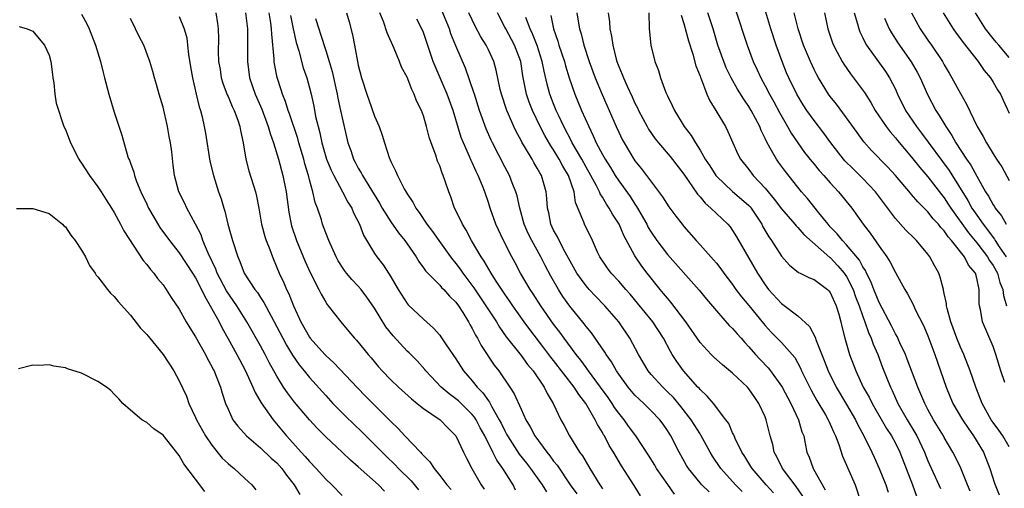
# Model space of a CAD drawing. Units: inches. Extents: x 2565000 to 2568000, y 1554000 to 1557000.
# Drawn here: x 2566877 to 2566998, y 1554605 to 1554662 of the extents above; entities that cross this region are included whole.
import ezdxf

# ---------------------------------------------------------------- set-up
doc = ezdxf.new("R2010")
doc.units = ezdxf.units.IN
doc.header["$MEASUREMENT"] = 0
doc.layers.add('LD25651554_2ft', color=181, linetype='Continuous')

msp = doc.modelspace()

# ---------------------------------------------------------------- linework, layer by layer
at = {"layer": 'LD25651554_2ft'}
for points, elevation in [([(2566885, 1554662.82), (2566885.65, 1554661.65), (2566885.94, 1554661), (2566886.72, 1554659), (2566887.31, 1554657), (2566887.64, 1554655.64), (2566887.82, 1554655), (2566888.35, 1554653), (2566889, 1554650.8), (2566889.95, 1554647.95), (2566890.69, 1554645.31), (2566890.81, 1554645), (2566890.88, 1554644.88), (2566891, 1554644.51), (2566891.41, 1554643.41), (2566891.48, 1554643), (2566891.73, 1554642.27), (2566892.26, 1554641), (2566893, 1554639.46), (2566893.23, 1554639), (2566893.88, 1554637.88), (2566894.63, 1554636.63), (2566895.8, 1554635), (2566897, 1554633.5), (2566898.64, 1554631), (2566899, 1554630.44), (2566899.73, 1554629), (2566900.12, 1554628.12), (2566900.81, 1554627), (2566901.89, 1554625), (2566902.26, 1554624.26), (2566902.97, 1554623), (2566904.09, 1554621), (2566904.39, 1554620.39), (2566905.15, 1554619), (2566906.05, 1554617), (2566906.32, 1554616.32), (2566907.07, 1554615.07), (2566908.52, 1554613), (2566910.18, 1554611), (2566910.58, 1554610.58), (2566911.99, 1554609), (2566912.48, 1554608.48), (2566913, 1554607.85), (2566913.82, 1554607), (2566915, 1554605.71), (2566915.75, 1554605), (2566917, 1554603.7)], 7848), ([(2566897, 1554662.53), (2566897.61, 1554661), (2566897.91, 1554659.91), (2566898.03, 1554659), (2566898.15, 1554657.85), (2566898.36, 1554656.36), (2566898.62, 1554655), (2566899.09, 1554653), (2566899.44, 1554651.44), (2566899.6, 1554651), (2566899.8, 1554650.2), (2566900.07, 1554649), (2566900.21, 1554648.21), (2566900.75, 1554644.75), (2566901.19, 1554643), (2566901.84, 1554641), (2566902.15, 1554640.15), (2566902.47, 1554639), (2566902.61, 1554638.61), (2566902.98, 1554637), (2566903.53, 1554635), (2566904.18, 1554633), (2566904.44, 1554632.44), (2566904.99, 1554631), (2566906.3, 1554629), (2566906.61, 1554628.61), (2566907, 1554628.01), (2566907.41, 1554627.41), (2566908.28, 1554625.72), (2566909, 1554624.4), (2566909.71, 1554623), (2566910.16, 1554622.16), (2566910.92, 1554620.92), (2566911.74, 1554619.74), (2566912.36, 1554619), (2566913, 1554618.18), (2566915, 1554615.95), (2566915.89, 1554615), (2566917.44, 1554613.44), (2566919.47, 1554611.47), (2566919.92, 1554611), (2566921, 1554609.94), (2566922.46, 1554608.46), (2566923.48, 1554607.48), (2566923.94, 1554607), (2566925.48, 1554605.48), (2566926.39, 1554604.39)], 7844), ([(2566901.49, 1554663), (2566901.69, 1554661.69), (2566901.78, 1554661), (2566901.81, 1554659.81), (2566901.78, 1554658.22), (2566901.83, 1554657), (2566902.01, 1554656.01), (2566902.16, 1554655), (2566902.35, 1554654.35), (2566902.9, 1554652.9), (2566903, 1554652.69), (2566903.49, 1554651.49), (2566903.74, 1554651), (2566904.19, 1554649.81), (2566904.45, 1554649), (2566904.52, 1554648.52), (2566904.87, 1554647), (2566905.19, 1554645), (2566905.56, 1554643.56), (2566906.36, 1554641), (2566906.48, 1554640.48), (2566906.76, 1554639), (2566907.09, 1554637), (2566907.5, 1554635.5), (2566907.66, 1554635), (2566908.11, 1554633.89), (2566908.44, 1554633), (2566909, 1554631.71), (2566909.28, 1554631), (2566909.83, 1554629.83), (2566910.16, 1554629), (2566910.45, 1554628.45), (2566911.02, 1554626.98), (2566911.94, 1554625), (2566913, 1554623.14), (2566913.1, 1554623), (2566914.9, 1554621), (2566915, 1554620.9), (2566916, 1554620), (2566918.92, 1554616.92), (2566919.9, 1554615.9), (2566923, 1554612.79), (2566923.91, 1554611.91), (2566924.72, 1554611), (2566926.63, 1554609), (2566926.82, 1554608.82), (2566927, 1554608.6), (2566927.8, 1554607.8), (2566928.31, 1554607), (2566929, 1554606.15), (2566929.88, 1554605), (2566930.42, 1554604.42)], 7842), ([(2566905.13, 1554663), (2566905.38, 1554661), (2566905.38, 1554659.38), (2566905.4, 1554658.6), (2566905.37, 1554657), (2566905.62, 1554655), (2566906.32, 1554653), (2566907.13, 1554651.13), (2566907.92, 1554649), (2566908.15, 1554648.15), (2566908.56, 1554647), (2566909.19, 1554645), (2566909.74, 1554643), (2566910.14, 1554641), (2566910.48, 1554638.48), (2566910.75, 1554637), (2566910.81, 1554636.81), (2566911.41, 1554635), (2566912.45, 1554632.45), (2566913.07, 1554631.07), (2566914.14, 1554629), (2566914.42, 1554628.42), (2566915, 1554627.42), (2566915.16, 1554627.16), (2566915.31, 1554627), (2566916.84, 1554625), (2566917.84, 1554623.84), (2566918.52, 1554623), (2566918.77, 1554622.77), (2566920.2, 1554621), (2566920.58, 1554620.58), (2566921.49, 1554619.49), (2566921.92, 1554619), (2566923, 1554617.9), (2566923.92, 1554617), (2566925.54, 1554615.54), (2566926.24, 1554615), (2566926.64, 1554614.64), (2566927, 1554614.37), (2566929.05, 1554613), (2566930, 1554612), (2566931, 1554611), (2566931.91, 1554609), (2566932.28, 1554608.28), (2566932.97, 1554607), (2566934.08, 1554605), (2566934.46, 1554604.46)], 7840), ([(2566938.32, 1554604.32), (2566938.03, 1554605), (2566936.78, 1554607), (2566936.01, 1554608.01), (2566935.54, 1554609), (2566934.53, 1554611), (2566933.99, 1554611.99), (2566933.47, 1554613), (2566933.29, 1554613.29), (2566933, 1554613.65), (2566931.31, 1554615.31), (2566931, 1554615.58), (2566930.17, 1554616.17), (2566929.19, 1554617), (2566927.28, 1554619), (2566927.16, 1554619.16), (2566926.22, 1554620.22), (2566925.23, 1554621.23), (2566925, 1554621.43), (2566923.3, 1554623.3), (2566922.4, 1554624.4), (2566921, 1554626.69), (2566920.06, 1554628.06), (2566919.35, 1554629), (2566919, 1554629.41), (2566918.22, 1554630.22), (2566917.56, 1554631), (2566917.32, 1554631.32), (2566916.52, 1554632.52), (2566916.26, 1554633), (2566915.36, 1554635), (2566915, 1554635.94), (2566914.62, 1554637), (2566914.46, 1554637.54), (2566913.97, 1554639), (2566913.7, 1554639.7), (2566913.41, 1554641), (2566913, 1554642.46), (2566912.87, 1554643), (2566912.43, 1554644.43), (2566912.29, 1554645), (2566911.69, 1554647), (2566911.55, 1554647.55), (2566910.56, 1554650.56), (2566910.4, 1554651), (2566910.07, 1554652.07), (2566909.69, 1554653), (2566909.53, 1554653.53), (2566909.03, 1554655.03), (2566908.7, 1554656.7), (2566908.66, 1554657), (2566908.65, 1554657.35), (2566908.36, 1554660.36), (2566908.34, 1554661), (2566908.24, 1554661.76), (2566908.04, 1554663)], 7838), ([(2566910.66, 1554662.66), (2566910.99, 1554661), (2566911.35, 1554659.35), (2566911.68, 1554658.32), (2566912.24, 1554656.23), (2566912.66, 1554655), (2566913, 1554653.78), (2566913.19, 1554653), (2566913.53, 1554651.53), (2566913.76, 1554650.24), (2566914.05, 1554649), (2566914.26, 1554648.26), (2566914.51, 1554647), (2566915.11, 1554645), (2566915.66, 1554643.66), (2566915.98, 1554643), (2566917.07, 1554641), (2566917.72, 1554639.72), (2566918.19, 1554639), (2566918.42, 1554638.42), (2566919.16, 1554637), (2566919.65, 1554635.65), (2566921, 1554633.42), (2566921.29, 1554633), (2566922.04, 1554632.04), (2566922.71, 1554631), (2566923, 1554630.54), (2566923.89, 1554629), (2566925, 1554627.27), (2566925.12, 1554627.12), (2566927, 1554625.34), (2566928.26, 1554624.26), (2566929, 1554623.38), (2566929.16, 1554623.16), (2566929.8, 1554622.2), (2566931, 1554620.46), (2566931.94, 1554619), (2566933, 1554617.77), (2566933.61, 1554617), (2566934.31, 1554616.31), (2566935, 1554615.3), (2566935.13, 1554615.13), (2566935.41, 1554614.59), (2566936.33, 1554613), (2566936.56, 1554612.56), (2566937, 1554611.61), (2566937.22, 1554611.22), (2566937.32, 1554611), (2566938.76, 1554608.76), (2566939.66, 1554607.66), (2566940.17, 1554607), (2566941.61, 1554605), (2566942.14, 1554604.14)], 7836), ([(2566917.55, 1554663), (2566917.86, 1554661.86), (2566918.27, 1554660.27), (2566918.55, 1554659), (2566919, 1554656.54), (2566919.38, 1554655), (2566920.03, 1554653), (2566920.3, 1554652.3), (2566921, 1554650.3), (2566921.56, 1554649), (2566921.95, 1554647.95), (2566922.22, 1554647), (2566922.8, 1554645.2), (2566923, 1554644.72), (2566923.59, 1554643.59), (2566923.82, 1554643), (2566924.63, 1554641.37), (2566925, 1554640.73), (2566925.71, 1554639.71), (2566926.05, 1554639), (2566926.47, 1554638.47), (2566927.44, 1554637), (2566928.13, 1554636.13), (2566928.91, 1554635), (2566930.35, 1554633), (2566930.63, 1554632.63), (2566931, 1554632.19), (2566931.51, 1554631.51), (2566931.85, 1554631), (2566933.2, 1554629.2), (2566935.98, 1554625), (2566936.36, 1554624.36), (2566937.19, 1554623.19), (2566939, 1554620.88), (2566939.79, 1554619.79), (2566940.47, 1554619), (2566941.85, 1554617), (2566942.22, 1554616.22), (2566942.96, 1554615), (2566943.89, 1554613), (2566944.29, 1554612.29), (2566944.95, 1554611), (2566946.2, 1554609), (2566946.54, 1554608.54), (2566947.44, 1554607), (2566948.68, 1554605), (2566948.82, 1554604.81), (2566949, 1554604.52)], 7832), ([(2566953.66, 1554603.66), (2566952.92, 1554604.92), (2566951.34, 1554607.34), (2566950.35, 1554609), (2566949.83, 1554609.83), (2566949.24, 1554611), (2566949.15, 1554611.15), (2566949, 1554611.43), (2566948.39, 1554612.39), (2566948.11, 1554613), (2566946.95, 1554615), (2566946.08, 1554616.08), (2566945.53, 1554617), (2566943, 1554620.25), (2566942.66, 1554620.66), (2566941.81, 1554621.81), (2566940.07, 1554624.07), (2566939.4, 1554625), (2566937.98, 1554627), (2566937.59, 1554627.59), (2566937, 1554628.42), (2566935.85, 1554630.15), (2566935.31, 1554631), (2566934.47, 1554632.47), (2566934.1, 1554633), (2566932.92, 1554635), (2566932.27, 1554636.27), (2566931.8, 1554637), (2566931, 1554638.7), (2566930.84, 1554639), (2566930.37, 1554640.37), (2566930.11, 1554641), (2566929.69, 1554642.31), (2566929.44, 1554643), (2566929.3, 1554643.3), (2566929, 1554644.18), (2566928.75, 1554644.75), (2566928.51, 1554645.49), (2566927.94, 1554647), (2566927.7, 1554647.7), (2566927.4, 1554649), (2566927, 1554650.33), (2566926.75, 1554651), (2566926.17, 1554652.17), (2566925.88, 1554653), (2566925.57, 1554653.57), (2566925, 1554655.08), (2566924.32, 1554656.32), (2566924.07, 1554657), (2566923.41, 1554658.59), (2566922.53, 1554660.53), (2566922.08, 1554661.92), (2566921.66, 1554663)], 7830), ([(2566962.13, 1554604.13), (2566961.22, 1554605), (2566961, 1554605.25), (2566959.57, 1554607), (2566959.35, 1554607.35), (2566958.43, 1554609), (2566957.41, 1554611), (2566957, 1554611.66), (2566956.46, 1554612.46), (2566956.05, 1554613), (2566955, 1554614.1), (2566954.08, 1554615), (2566953.5, 1554615.5), (2566953, 1554616.01), (2566952.17, 1554617), (2566951, 1554618.59), (2566950.72, 1554619), (2566950.11, 1554620.11), (2566949.46, 1554621), (2566949.3, 1554621.3), (2566947.66, 1554623.66), (2566947, 1554624.44), (2566946.77, 1554624.77), (2566945, 1554626.96), (2566944.15, 1554628.15), (2566943.6, 1554629), (2566942.65, 1554630.65), (2566941.95, 1554631.95), (2566941.43, 1554633), (2566940.32, 1554635), (2566939.88, 1554635.88), (2566939.39, 1554637), (2566938.83, 1554639), (2566938.51, 1554640.51), (2566938.36, 1554641), (2566937.91, 1554642.09), (2566937.56, 1554643), (2566937, 1554644.05), (2566935.5, 1554647), (2566935.34, 1554647.34), (2566934.72, 1554648.72), (2566933.91, 1554651), (2566933.26, 1554653), (2566933.21, 1554653.21), (2566932.17, 1554656.17), (2566931, 1554658.91), (2566930.39, 1554660.39), (2566930.19, 1554661), (2566929.27, 1554663.27)], 7826), ([(2566966.18, 1554604.18), (2566965.35, 1554605), (2566963.53, 1554607), (2566962.52, 1554608.52), (2566962.25, 1554609), (2566961.11, 1554611.11), (2566961, 1554611.25), (2566959.9, 1554613), (2566958.62, 1554614.62), (2566957.72, 1554615.72), (2566957, 1554616.44), (2566956.41, 1554617), (2566955, 1554618.55), (2566954.62, 1554619), (2566953.44, 1554621), (2566952.37, 1554623), (2566951, 1554625), (2566949.3, 1554627), (2566948.16, 1554628.16), (2566947.38, 1554629), (2566947, 1554629.43), (2566945.87, 1554631), (2566944.43, 1554633.57), (2566943.67, 1554635), (2566943.46, 1554635.46), (2566943, 1554636.29), (2566942.66, 1554637), (2566942.4, 1554638.4), (2566942.25, 1554639), (2566942.18, 1554640.18), (2566942.09, 1554641), (2566941.51, 1554643), (2566941.31, 1554643.31), (2566941, 1554643.91), (2566940.59, 1554644.59), (2566940.36, 1554645), (2566939.43, 1554646.57), (2566939.1, 1554647.1), (2566939, 1554647.3), (2566938.4, 1554648.4), (2566938.11, 1554649), (2566937.45, 1554650.55), (2566937.24, 1554651), (2566936.58, 1554653), (2566936.45, 1554653.55), (2566935.95, 1554655.95), (2566935.65, 1554657), (2566935, 1554658.42), (2566934.72, 1554659), (2566934.05, 1554660.05), (2566933.36, 1554661.36), (2566933, 1554662.11), (2566932.6, 1554663)], 7824), ([(2566970.02, 1554604.02), (2566969.14, 1554605), (2566967.39, 1554607), (2566967.25, 1554607.25), (2566966.48, 1554608.48), (2566966.12, 1554609), (2566965.3, 1554610.7), (2566965.13, 1554611.13), (2566965, 1554611.39), (2566964.52, 1554612.52), (2566964.18, 1554613), (2566962.64, 1554615), (2566961.89, 1554615.89), (2566961, 1554616.7), (2566960.87, 1554616.87), (2566960.74, 1554617), (2566958.95, 1554619), (2566958.14, 1554620.14), (2566957.58, 1554621), (2566957.36, 1554621.36), (2566956.49, 1554623), (2566955.19, 1554625), (2566953.32, 1554627.32), (2566952.4, 1554628.4), (2566951.86, 1554629), (2566951, 1554630), (2566950.06, 1554631), (2566949.61, 1554631.61), (2566948.69, 1554633), (2566948.41, 1554633.59), (2566947.78, 1554635), (2566946.81, 1554637), (2566946.73, 1554637.27), (2566945.7, 1554639.7), (2566945.51, 1554641), (2566944.81, 1554643), (2566944.13, 1554644.13), (2566943.7, 1554645), (2566943, 1554646.16), (2566942.65, 1554646.65), (2566941.91, 1554647.91), (2566941.36, 1554649), (2566940.41, 1554651), (2566940, 1554652), (2566939.67, 1554653), (2566939.23, 1554655.23), (2566938.97, 1554657), (2566938.21, 1554659), (2566937.11, 1554661), (2566937, 1554661.24), (2566936.09, 1554663)], 7822), ([(2566942.64, 1554662.64), (2566942.97, 1554661), (2566943.52, 1554659.52), (2566943.66, 1554659), (2566944.32, 1554657), (2566944.46, 1554656.46), (2566944.92, 1554655), (2566945.62, 1554653), (2566946.44, 1554651), (2566947.31, 1554649), (2566947.88, 1554647.88), (2566948.25, 1554647), (2566949, 1554645.59), (2566949.32, 1554645), (2566949.98, 1554643.98), (2566950.56, 1554643), (2566951, 1554642.33), (2566952.4, 1554640.4), (2566953, 1554639.46), (2566953.2, 1554639.2), (2566954.44, 1554637), (2566954.63, 1554636.63), (2566955, 1554636.02), (2566955.7, 1554635), (2566957, 1554633.3), (2566960.9, 1554628.9), (2566961.79, 1554627.79), (2566963, 1554626.36), (2566964.59, 1554624.59), (2566965, 1554624.2), (2566965.54, 1554623.54), (2566966.04, 1554623), (2566966.48, 1554622.48), (2566967, 1554621.96), (2566967.82, 1554621), (2566968.38, 1554620.38), (2566969.36, 1554619.36), (2566969.64, 1554619), (2566971, 1554617.12), (2566971.07, 1554617), (2566972.15, 1554615), (2566973.1, 1554613), (2566973.52, 1554611.52), (2566973.73, 1554611), (2566973.93, 1554610.07), (2566974.13, 1554609), (2566974.4, 1554608.4), (2566974.88, 1554607), (2566974.93, 1554606.93), (2566976.39, 1554604.39)], 7818), ([(2566945.86, 1554663), (2566946.02, 1554661.98), (2566946.19, 1554661), (2566946.39, 1554660.39), (2566946.72, 1554659), (2566947.38, 1554657), (2566948.11, 1554655), (2566948.95, 1554652.95), (2566950.69, 1554649), (2566951, 1554648.31), (2566951.43, 1554647.43), (2566951.66, 1554647), (2566952.86, 1554645), (2566953, 1554644.79), (2566953.81, 1554643.81), (2566956.39, 1554640.39), (2566957.16, 1554639.16), (2566958.01, 1554638.01), (2566958.8, 1554637), (2566959, 1554636.75), (2566960.53, 1554635), (2566961, 1554634.5), (2566962.31, 1554633), (2566962.65, 1554632.65), (2566963, 1554632.22), (2566963.55, 1554631.55), (2566963.92, 1554631), (2566965, 1554629.6), (2566965.41, 1554629), (2566966.1, 1554628.1), (2566967, 1554627.02), (2566968.8, 1554624.8), (2566969, 1554624.56), (2566969.75, 1554623.75), (2566971, 1554622.48), (2566972.32, 1554621), (2566972.63, 1554620.63), (2566973.33, 1554619.33), (2566973.47, 1554619), (2566974.64, 1554616.64), (2566975.36, 1554615.36), (2566976.42, 1554613.58), (2566976.74, 1554613), (2566976.81, 1554612.81), (2566977, 1554612.43), (2566977.42, 1554611.42), (2566977.64, 1554611), (2566978.05, 1554609.95), (2566978.52, 1554608.52), (2566979, 1554607.41), (2566979.11, 1554607.11), (2566980.05, 1554605), (2566980.72, 1554603)], 7816), ([(2566949.71, 1554663), (2566949.88, 1554661.88), (2566949.92, 1554661), (2566950.12, 1554660.12), (2566950.27, 1554659), (2566950.69, 1554657.31), (2566950.78, 1554657), (2566951, 1554656.4), (2566951.42, 1554655.42), (2566951.57, 1554655), (2566952.02, 1554653.98), (2566952.65, 1554652.65), (2566953, 1554651.89), (2566953.31, 1554651.31), (2566953.44, 1554651), (2566954.5, 1554649), (2566954.68, 1554648.68), (2566955.5, 1554647.5), (2566955.9, 1554647), (2566957.33, 1554645.33), (2566959, 1554643.15), (2566960.69, 1554640.69), (2566961, 1554640.37), (2566961.62, 1554639.62), (2566962.34, 1554639), (2566963, 1554638.33), (2566964.4, 1554637), (2566964.68, 1554636.68), (2566965, 1554636.24), (2566965.47, 1554635.47), (2566967, 1554632.84), (2566968.04, 1554631), (2566969, 1554629.55), (2566969.42, 1554629), (2566971, 1554627.26), (2566971.16, 1554627.16), (2566973, 1554625.76), (2566974.46, 1554624.46), (2566975.15, 1554623.15), (2566975.26, 1554622.74), (2566976.25, 1554620.25), (2566976.72, 1554619), (2566977.74, 1554617), (2566979, 1554614.88), (2566980.08, 1554613), (2566980.38, 1554612.38), (2566981.14, 1554611), (2566982.11, 1554609), (2566982.38, 1554608.38), (2566983, 1554607.02), (2566983.83, 1554605), (2566984.1, 1554604.1)], 7814), ([(2566954.72, 1554663), (2566954.74, 1554661), (2566954.94, 1554659), (2566955.45, 1554657), (2566955.88, 1554655.88), (2566956.15, 1554655), (2566956.81, 1554653.19), (2566957, 1554652.77), (2566957.59, 1554651.59), (2566957.84, 1554651), (2566959.05, 1554649), (2566959.91, 1554647.91), (2566960.43, 1554647), (2566961, 1554646.11), (2566961.64, 1554645), (2566962.18, 1554644.18), (2566962.92, 1554643), (2566963, 1554642.9), (2566965, 1554641.04), (2566966.11, 1554640.11), (2566967, 1554639.3), (2566967.15, 1554639.15), (2566967.26, 1554639), (2566968.57, 1554637), (2566968.71, 1554636.71), (2566969.45, 1554635.45), (2566969.79, 1554635), (2566971, 1554633.09), (2566971.99, 1554631.99), (2566973.08, 1554631.08), (2566973.29, 1554631), (2566974.43, 1554630.43), (2566975, 1554630.21), (2566976.65, 1554629), (2566976.84, 1554628.84), (2566977, 1554628.63), (2566977.74, 1554627), (2566978.05, 1554625.95), (2566978.31, 1554625), (2566978.43, 1554624.43), (2566978.79, 1554623), (2566979.35, 1554621), (2566980.12, 1554619), (2566981.06, 1554617), (2566981.76, 1554615.76), (2566982.13, 1554615), (2566983.91, 1554611.91), (2566984.52, 1554611), (2566985, 1554610.11), (2566985.55, 1554609), (2566987.09, 1554605), (2566987.59, 1554603.59)], 7812), ([(2566958.69, 1554662.69), (2566959, 1554661.69), (2566959.56, 1554659.56), (2566960.11, 1554657.89), (2566960.49, 1554656.49), (2566961, 1554655.19), (2566961.05, 1554655.05), (2566961.12, 1554654.88), (2566961.84, 1554653), (2566962.18, 1554652.18), (2566962.95, 1554651), (2566964.12, 1554649), (2566964.41, 1554648.41), (2566965.01, 1554647.01), (2566965.64, 1554645.64), (2566965.97, 1554645), (2566967, 1554643.72), (2566967.54, 1554643), (2566969, 1554641.44), (2566970.11, 1554640.11), (2566971, 1554638.91), (2566972.66, 1554637), (2566972.81, 1554636.81), (2566973, 1554636.63), (2566973.75, 1554635.75), (2566976.94, 1554632.94), (2566977, 1554632.91), (2566977.92, 1554631.92), (2566978.71, 1554631), (2566979, 1554630.58), (2566979.81, 1554629), (2566980.11, 1554628.11), (2566980.54, 1554627), (2566981, 1554625.66), (2566981.25, 1554625), (2566981.7, 1554623.7), (2566982.03, 1554623), (2566982.27, 1554622.27), (2566982.85, 1554621), (2566983.43, 1554619.43), (2566984.39, 1554617), (2566984.6, 1554616.6), (2566985.31, 1554615), (2566986.43, 1554613), (2566987.41, 1554611.41), (2566987.63, 1554611), (2566988.58, 1554609), (2566989, 1554607.94), (2566990.53, 1554604.53)], 7810), ([(2566994.21, 1554604.21), (2566993.86, 1554605), (2566993.03, 1554607.03), (2566992.38, 1554608.38), (2566992.06, 1554609), (2566991, 1554610.81), (2566990.9, 1554611), (2566989.68, 1554613), (2566989, 1554614.23), (2566988.6, 1554615), (2566988.14, 1554616.14), (2566987.76, 1554617), (2566986.46, 1554620.45), (2566986.23, 1554621), (2566985.55, 1554622.45), (2566985.21, 1554623.21), (2566985, 1554623.56), (2566984.53, 1554624.53), (2566983, 1554627.4), (2566982.35, 1554629), (2566981.99, 1554629.99), (2566981.46, 1554631), (2566981.32, 1554631.32), (2566981, 1554631.77), (2566980.58, 1554632.58), (2566979, 1554634.48), (2566978.5, 1554635), (2566977.85, 1554635.85), (2566977, 1554636.71), (2566976.73, 1554637), (2566975.6, 1554638.4), (2566974.19, 1554640.19), (2566973.48, 1554641), (2566973, 1554641.58), (2566971.48, 1554643.48), (2566970.63, 1554644.63), (2566970.38, 1554645), (2566969.63, 1554646.37), (2566969.16, 1554647.16), (2566969, 1554647.54), (2566968.51, 1554648.51), (2566968.33, 1554649), (2566967.29, 1554651), (2566967, 1554651.49), (2566966.37, 1554652.37), (2566965.6, 1554653.6), (2566964.81, 1554655), (2566964.22, 1554656.22), (2566963.9, 1554657), (2566963.2, 1554659), (2566962.6, 1554661), (2566961.96, 1554663)], 7808), ([(2566965.36, 1554663.36), (2566966.78, 1554659), (2566967.53, 1554657), (2566968, 1554656), (2566968.45, 1554655), (2566969, 1554654), (2566969.52, 1554653), (2566970.06, 1554652.06), (2566970.75, 1554650.75), (2566971.76, 1554649), (2566972.2, 1554648.2), (2566973.01, 1554647.01), (2566973.84, 1554645.84), (2566974.72, 1554644.72), (2566975, 1554644.4), (2566975.63, 1554643.63), (2566976.2, 1554643), (2566977, 1554642.08), (2566978.03, 1554641), (2566979.65, 1554639), (2566981.06, 1554637), (2566981.9, 1554635.9), (2566983, 1554634.33), (2566983.97, 1554633), (2566984.37, 1554632.37), (2566985, 1554631.09), (2566986.15, 1554629), (2566986.48, 1554628.48), (2566987.17, 1554627.17), (2566987.45, 1554626.55), (2566988.49, 1554624.49), (2566989, 1554623.29), (2566989.83, 1554621), (2566991.24, 1554617), (2566992.08, 1554615), (2566993.24, 1554613), (2566993.94, 1554611.94), (2566994.6, 1554611), (2566995.81, 1554609), (2566996.61, 1554607), (2566997.18, 1554605.18), (2566997.77, 1554603.77)], 7806), ([(2566999, 1554609.67), (2566998.2, 1554611), (2566997.72, 1554611.72), (2566997, 1554612.65), (2566996.76, 1554613), (2566995.67, 1554615), (2566994.89, 1554617), (2566994.19, 1554619), (2566993.4, 1554621), (2566993, 1554621.89), (2566992.57, 1554623), (2566991.83, 1554625), (2566991.36, 1554626.64), (2566991.28, 1554627), (2566991.28, 1554627.28), (2566991, 1554628.52), (2566990.93, 1554628.93), (2566990.9, 1554629), (2566990.51, 1554630.51), (2566990.32, 1554631), (2566989.84, 1554631.84), (2566989.25, 1554633), (2566989, 1554633.33), (2566987.6, 1554635), (2566987.29, 1554635.29), (2566986.29, 1554636.29), (2566985, 1554637.73), (2566982.55, 1554641), (2566981, 1554642.63), (2566979.8, 1554643.8), (2566978.8, 1554644.8), (2566978.63, 1554645), (2566977.05, 1554647), (2566976.19, 1554648.19), (2566975, 1554649.75), (2566974.12, 1554651), (2566973.68, 1554651.68), (2566972.88, 1554653), (2566971.91, 1554655), (2566971.63, 1554655.63), (2566971.07, 1554657), (2566970.33, 1554659), (2566969.69, 1554661), (2566969.07, 1554663.07)], 7804), ([(2566998.44, 1554617.57), (2566997.94, 1554619), (2566997.33, 1554621), (2566997, 1554621.97), (2566995.71, 1554625), (2566995.45, 1554626.55), (2566995.34, 1554627), (2566995.29, 1554627.29), (2566995.31, 1554629), (2566995, 1554630.37), (2566994.83, 1554631), (2566993.99, 1554631.99), (2566993.49, 1554633), (2566991.9, 1554635), (2566991.47, 1554635.47), (2566991, 1554636.2), (2566990.6, 1554636.6), (2566990.3, 1554637), (2566989.66, 1554637.66), (2566989, 1554638.53), (2566987.75, 1554639.75), (2566987, 1554640.66), (2566986.84, 1554640.84), (2566985, 1554643.01), (2566984.05, 1554644.05), (2566982.08, 1554646.08), (2566981.14, 1554647.14), (2566980.29, 1554648.29), (2566979, 1554650.1), (2566977.76, 1554651.76), (2566977, 1554652.7), (2566976.78, 1554653), (2566975.54, 1554655), (2566975.35, 1554655.35), (2566975, 1554656.03), (2566974.55, 1554657), (2566973.72, 1554659), (2566973.06, 1554661), (2566972.55, 1554663)], 7802), ([(2566976.27, 1554663), (2566976.71, 1554661), (2566977.28, 1554659.28), (2566977.39, 1554659), (2566977.85, 1554658.15), (2566978.45, 1554657), (2566978.66, 1554656.66), (2566979.48, 1554655.48), (2566979.86, 1554655), (2566981.19, 1554653.19), (2566981.97, 1554651.97), (2566982.51, 1554651), (2566983.85, 1554649), (2566984.35, 1554648.35), (2566985, 1554647.64), (2566985.28, 1554647.28), (2566987, 1554645.26), (2566987.99, 1554643.99), (2566989, 1554642.84), (2566990.65, 1554640.65), (2566991, 1554640.24), (2566991.49, 1554639.49), (2566991.8, 1554639), (2566993.97, 1554635.97), (2566995, 1554634.74), (2566996.32, 1554633), (2566996.56, 1554632.56), (2566997, 1554631.94), (2566997.54, 1554631), (2566997.85, 1554629.85), (2566998.2, 1554629), (2566998.27, 1554628.27), (2566998.66, 1554627)], 7800), ([(2566979.95, 1554663), (2566980.36, 1554661.64), (2566980.51, 1554661), (2566980.64, 1554660.64), (2566981, 1554659.93), (2566981.29, 1554659.29), (2566981.47, 1554659), (2566983.77, 1554655.77), (2566984.29, 1554655), (2566985, 1554653.62), (2566985.28, 1554653), (2566986.24, 1554651), (2566987.61, 1554649), (2566988.22, 1554648.22), (2566991.62, 1554643.62), (2566993.91, 1554639.91), (2566994.4, 1554639), (2566995, 1554638.12), (2566995.8, 1554637), (2566996.34, 1554636.34), (2566997, 1554635.4), (2566997.18, 1554635.18), (2566997.28, 1554635), (2566997.77, 1554634.23), (2566998.61, 1554633)], 7798), ([(2566986.98, 1554663), (2566988.05, 1554661), (2566989, 1554659.61), (2566989.44, 1554659), (2566990.79, 1554657), (2566991, 1554656.6), (2566991.59, 1554655.59), (2566991.95, 1554655), (2566993, 1554653.06), (2566993.76, 1554651.76), (2566995.07, 1554649), (2566995.79, 1554647.79), (2566996.18, 1554647), (2566997, 1554645.65), (2566997.42, 1554645), (2566998.07, 1554644.07), (2566999, 1554642.38)], 7794), ([(2566990.89, 1554663), (2566992.09, 1554661), (2566992.47, 1554660.47), (2566993, 1554659.79), (2566993.33, 1554659.33), (2566995.17, 1554657), (2566995.9, 1554655.9), (2566996.67, 1554655), (2566997, 1554654.48), (2566997.54, 1554653.54), (2566997.9, 1554653), (2566998.24, 1554652.24), (2566999, 1554650.66)], 7792), ([(2566999, 1554657.48), (2566997.7, 1554659), (2566997.39, 1554659.39), (2566997, 1554659.82), (2566996.07, 1554661), (2566994.83, 1554663)], 7790), ([(2566877.31, 1554661.31), (2566878.32, 1554661), (2566878.8, 1554660.8), (2566879, 1554660.75), (2566879.8, 1554659.8), (2566880.45, 1554659), (2566881, 1554657.78), (2566881.23, 1554657), (2566881.41, 1554655.41), (2566881.47, 1554655), (2566881.6, 1554654.4), (2566881.72, 1554653), (2566881.87, 1554651.87), (2566882.83, 1554649), (2566883, 1554648.66), (2566883.47, 1554647.46), (2566883.62, 1554647), (2566884.66, 1554645), (2566884.79, 1554644.79), (2566885, 1554644.51), (2566885.97, 1554643), (2566887, 1554641.61), (2566887.4, 1554641), (2566888, 1554640), (2566888.67, 1554639), (2566889, 1554638.46), (2566889.78, 1554637), (2566890.2, 1554636.2), (2566892.56, 1554632.56), (2566893, 1554632.06), (2566893.45, 1554631.44), (2566893.87, 1554631), (2566894.34, 1554630.34), (2566895, 1554629.55), (2566895.4, 1554629), (2566896.01, 1554628.01), (2566897, 1554626.57), (2566897.86, 1554625), (2566898.29, 1554624.29), (2566899, 1554623.18), (2566900.21, 1554621), (2566900.47, 1554620.47), (2566901, 1554619.54), (2566901.17, 1554619.17), (2566901.27, 1554619), (2566901.47, 1554618.53), (2566902.06, 1554617), (2566902.26, 1554616.26), (2566902.7, 1554615), (2566903, 1554614.27), (2566903.6, 1554613), (2566904.19, 1554612.19), (2566905.25, 1554611), (2566907, 1554609.53), (2566908.29, 1554608.29), (2566909, 1554607.68), (2566909.62, 1554607), (2566910.19, 1554606.19), (2566911.12, 1554605), (2566911.82, 1554603.82)], 7850), ([(2566922.23, 1554604.23), (2566921.47, 1554605), (2566919, 1554607.22), (2566918.03, 1554608.03), (2566917.03, 1554609), (2566915, 1554610.9), (2566913.95, 1554611.95), (2566913, 1554612.98), (2566911.15, 1554615.15), (2566910.29, 1554616.29), (2566909.82, 1554617), (2566909, 1554618.33), (2566908.04, 1554620.04), (2566907.57, 1554621), (2566907, 1554622.06), (2566905.32, 1554625), (2566904.07, 1554627), (2566902.82, 1554628.82), (2566901.66, 1554631), (2566901.49, 1554631.49), (2566900.54, 1554633.46), (2566899.91, 1554635), (2566899.69, 1554635.69), (2566899, 1554637), (2566897.91, 1554639), (2566897.63, 1554639.63), (2566896.95, 1554641), (2566896.43, 1554643), (2566896.26, 1554644.26), (2566896.08, 1554645.92), (2566895.92, 1554647), (2566895.77, 1554647.77), (2566895.55, 1554649), (2566895, 1554651.39), (2566894.52, 1554653), (2566894.19, 1554654.19), (2566893.94, 1554655), (2566893.76, 1554655.76), (2566893.38, 1554657), (2566892.63, 1554659), (2566892.07, 1554660.07), (2566891.63, 1554661), (2566891, 1554662.27)], 7846), ([(2566913.73, 1554662.27), (2566914.14, 1554661), (2566914.37, 1554660.37), (2566915, 1554658.37), (2566915.42, 1554657), (2566915.77, 1554655.77), (2566916.39, 1554653), (2566916.49, 1554652.49), (2566916.82, 1554651), (2566917, 1554650.09), (2566917.73, 1554647), (2566918.08, 1554646.08), (2566918.43, 1554645), (2566918.63, 1554644.63), (2566919, 1554643.91), (2566919.34, 1554643.34), (2566919.5, 1554643), (2566920.28, 1554641.72), (2566921.61, 1554639.61), (2566921.95, 1554639), (2566923, 1554637.32), (2566923.94, 1554635.94), (2566924.72, 1554635), (2566925, 1554634.61), (2566926.11, 1554633), (2566926.43, 1554632.43), (2566927, 1554631.67), (2566927.27, 1554631.27), (2566929, 1554629.53), (2566929.24, 1554629.24), (2566929.49, 1554629), (2566930.19, 1554628.19), (2566931, 1554627.42), (2566931.3, 1554627), (2566931.84, 1554626.16), (2566932.55, 1554625), (2566932.7, 1554624.7), (2566933, 1554624.19), (2566933.39, 1554623.39), (2566933.65, 1554623), (2566934.11, 1554622.11), (2566935.71, 1554619.71), (2566936.25, 1554619), (2566937.64, 1554617), (2566938.17, 1554616.17), (2566939, 1554614.3), (2566939.6, 1554613), (2566940.12, 1554612.12), (2566940.68, 1554611), (2566942.15, 1554609), (2566942.55, 1554608.55), (2566943, 1554607.92), (2566943.42, 1554607.42), (2566945.04, 1554605), (2566945.87, 1554603.87)], 7834), ([(2566957.86, 1554603.86), (2566957.02, 1554605.02), (2566955.66, 1554607), (2566955.42, 1554607.42), (2566954.65, 1554608.65), (2566953.12, 1554611), (2566952.22, 1554612.22), (2566951.66, 1554613), (2566951, 1554613.81), (2566950.5, 1554614.5), (2566950.2, 1554615), (2566949.71, 1554615.71), (2566948.77, 1554617), (2566947.29, 1554619), (2566947.18, 1554619.18), (2566947, 1554619.39), (2566946.33, 1554620.33), (2566945.77, 1554621), (2566944.28, 1554623), (2566943.75, 1554623.75), (2566943, 1554624.74), (2566941.42, 1554627), (2566940.47, 1554628.47), (2566940.11, 1554629), (2566938.94, 1554631), (2566938.27, 1554632.27), (2566937.87, 1554633), (2566936.84, 1554635), (2566935.91, 1554637), (2566935.21, 1554639), (2566935, 1554639.67), (2566934.54, 1554641), (2566934.26, 1554641.74), (2566933.74, 1554643), (2566933.49, 1554643.49), (2566933, 1554644.59), (2566932.86, 1554644.86), (2566932.68, 1554645.32), (2566931.92, 1554647), (2566931.66, 1554647.66), (2566930.64, 1554651), (2566929.9, 1554653), (2566928.43, 1554656.43), (2566928.22, 1554657), (2566927, 1554660.55), (2566926.82, 1554661), (2566926.2, 1554662.2)], 7828), ([(2566973.61, 1554603.61), (2566972.8, 1554604.8), (2566971.13, 1554607), (2566970.44, 1554608.44), (2566970.12, 1554609), (2566969.93, 1554609.93), (2566969.62, 1554611), (2566969.13, 1554613), (2566969, 1554613.33), (2566968.24, 1554615), (2566967.72, 1554615.72), (2566967, 1554616.79), (2566966.82, 1554617), (2566965, 1554618.71), (2566963.74, 1554619.74), (2566962.68, 1554620.68), (2566962.35, 1554621), (2566961, 1554622.47), (2566959.26, 1554625), (2566957.42, 1554627.42), (2566957, 1554627.91), (2566956.52, 1554628.52), (2566956.1, 1554629), (2566954.51, 1554631), (2566953.85, 1554631.85), (2566953, 1554633.13), (2566951.62, 1554635.62), (2566951.05, 1554637), (2566950.24, 1554638.24), (2566949.84, 1554639), (2566949.49, 1554639.49), (2566949, 1554640.33), (2566948.73, 1554640.73), (2566948.64, 1554641), (2566948.28, 1554641.72), (2566947.58, 1554643), (2566947, 1554644.01), (2566946.46, 1554645), (2566945.3, 1554647), (2566945.21, 1554647.21), (2566944.26, 1554649), (2566943.6, 1554650.4), (2566943.33, 1554651), (2566943, 1554651.81), (2566942.54, 1554653), (2566942.2, 1554654.2), (2566941.82, 1554655.82), (2566941.61, 1554657), (2566941, 1554658.96), (2566940.42, 1554660.42), (2566940.13, 1554661), (2566939.58, 1554662.42)], 7820), ([(2566983.67, 1554662.32), (2566984.24, 1554661), (2566984.51, 1554660.51), (2566985.3, 1554659.3), (2566986.96, 1554656.96), (2566987.69, 1554655.69), (2566988.04, 1554655), (2566988.93, 1554652.93), (2566989.96, 1554651), (2566990.39, 1554650.39), (2566991.18, 1554649), (2566991.93, 1554647.93), (2566992.42, 1554647), (2566993.73, 1554645), (2566994.26, 1554644.26), (2566995, 1554642.9), (2566996.07, 1554641), (2566996.44, 1554640.44), (2566997, 1554639.41), (2566997.17, 1554639.17), (2566997.26, 1554639), (2566998.05, 1554638.05), (2566998.63, 1554637)], 7796), ([(2566877, 1554638.93), (2566879, 1554638.95), (2566881, 1554638.31), (2566882.63, 1554637), (2566882.81, 1554636.81), (2566883, 1554636.68), (2566883.66, 1554635.66), (2566884.2, 1554635), (2566885, 1554633.83), (2566885.47, 1554633), (2566885.96, 1554631.96), (2566886.65, 1554631), (2566886.77, 1554630.77), (2566887, 1554630.53), (2566888.17, 1554629), (2566888.54, 1554628.54), (2566889, 1554628.15), (2566889.51, 1554627.51), (2566891, 1554625.83), (2566892.23, 1554624.23), (2566893, 1554623.47), (2566894.1, 1554622.1), (2566895.04, 1554621), (2566896.33, 1554619), (2566897, 1554617.76), (2566897.87, 1554615.87), (2566898.18, 1554615), (2566899, 1554613.27), (2566899.11, 1554613), (2566900.24, 1554611), (2566901, 1554609.87), (2566902.29, 1554608.29), (2566903, 1554607.61), (2566903.32, 1554607.32), (2566903.76, 1554607), (2566905, 1554605.8), (2566905.91, 1554605), (2566906.4, 1554604.4)], 7852), ([(2566900.16, 1554604.16), (2566899, 1554605.71), (2566897.56, 1554607.56), (2566897, 1554608.58), (2566895, 1554611.09), (2566893.89, 1554611.89), (2566893, 1554612.65), (2566892.4, 1554613), (2566891, 1554614.17), (2566890.06, 1554615), (2566889.58, 1554615.58), (2566889, 1554616.12), (2566888.57, 1554616.57), (2566888.04, 1554617), (2566887, 1554617.7), (2566885, 1554618.71), (2566883.26, 1554619.26), (2566883, 1554619.38), (2566881.59, 1554619.59), (2566881, 1554619.73), (2566879.67, 1554619.67), (2566879, 1554619.68), (2566877.25, 1554619.25)], 7854)]:
    msp.add_lwpolyline(points, dxfattribs=dict(at, elevation=elevation))

doc.saveas('drawing.dxf')
